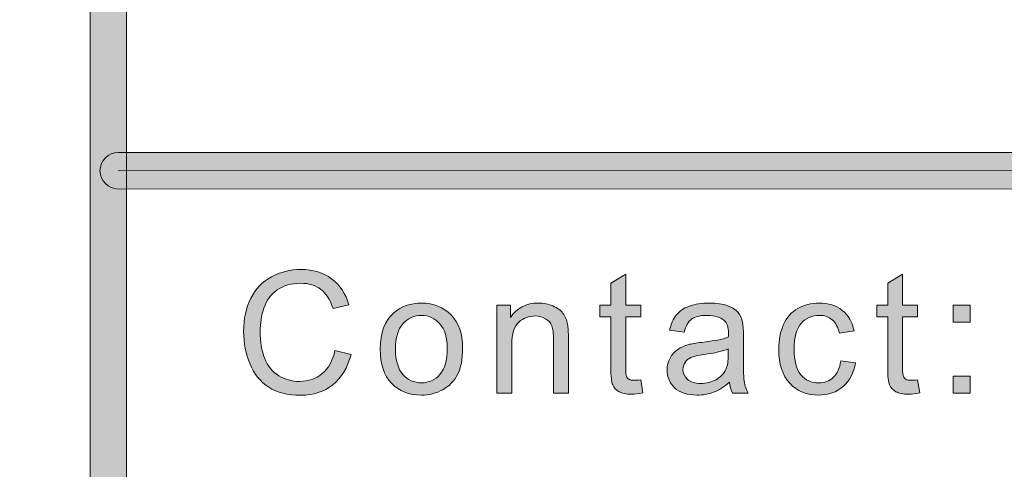
# Model space of a CAD drawing. Units: inches. Extents: x 0 to 8.9, y -11 to 2.
# Drawn here: x 2.1 to 2.5, y -10.1 to -10 of the extents above; entities that cross this region are included whole.
import ezdxf

# ---------------------------------------------------------------- set-up
doc = ezdxf.new("R2010")
doc.units = ezdxf.units.IN
doc.header["$MEASUREMENT"] = 0
doc.layers.add('Layer 1', color=7, linetype='Continuous', lineweight=0)

# ---------------------------------------------------------------- blocks, each defined once
blk = doc.blocks.new('Block_36')
at = {"layer": 'Layer 1'}
h = blk.add_hatch(color=7, dxfattribs=at)
h.dxf.hatch_style = 2
edge = h.paths.add_edge_path()
edge.add_spline(control_points=[(2.20096, -10.10297), (2.20096, -10.10297), (2.20713, -10.10452), (2.20713, -10.10452), (2.20583, -10.10958), (2.2035, -10.11344), (2.20015, -10.1161), (2.1968, -10.11876), (2.19269, -10.12009), (2.18785, -10.12009), (2.18283, -10.12009), (2.17874, -10.11906), (2.1756, -10.11702), (2.17246, -10.11498), (2.17006, -10.11202), (2.16843, -10.10814), (2.16679, -10.10428), (2.16597, -10.10011), (2.16597, -10.09566), (2.16597, -10.09082), (2.16689, -10.08659), (2.16874, -10.08298), (2.1706, -10.07936), (2.17323, -10.07662), (2.17665, -10.07475), (2.18007, -10.07288), (2.18383, -10.07194), (2.18794, -10.07194), (2.1926, -10.07194), (2.19651, -10.07312), (2.19969, -10.07549), (2.20287, -10.07787), (2.20508, -10.0812), (2.20633, -10.0855), (2.20633, -10.0855), (2.20026, -10.08693), (2.20026, -10.08693), (2.19918, -10.08354), (2.19762, -10.08108), (2.19556, -10.07954), (2.19351, -10.07799), (2.19092, -10.07722), (2.18781, -10.07722), (2.18424, -10.07722), (2.18125, -10.07807), (2.17885, -10.07978), (2.17644, -10.0815), (2.17475, -10.08379), (2.17378, -10.0867), (2.1728, -10.08959), (2.17232, -10.09256), (2.17232, -10.09564), (2.17232, -10.0996), (2.17289, -10.10304), (2.17405, -10.106), (2.1752, -10.10895), (2.177, -10.11117), (2.17943, -10.11262), (2.18186, -10.11408), (2.1845, -10.11481), (2.18734, -10.11481), (2.19079, -10.11481), (2.19371, -10.11382), (2.19611, -10.11183), (2.19849, -10.10984), (2.20011, -10.10688), (2.20096, -10.10297)], knot_values=[0, 0, 0, 0, 1, 1, 1, 2, 2, 2, 3, 3, 3, 4, 4, 4, 5, 5, 5, 6, 6, 6, 7, 7, 7, 8, 8, 8, 9, 9, 9, 10, 10, 10, 11, 11, 11, 12, 12, 12, 13, 13, 13, 14, 14, 14, 15, 15, 15, 16, 16, 16, 17, 17, 17, 18, 18, 18, 19, 19, 19, 20, 20, 20, 21, 21, 21, 22, 22, 22, 22], degree=3, periodic=0)
h = blk.add_hatch(color=7, dxfattribs=at)
h.dxf.hatch_style = 2
edge = h.paths.add_edge_path()
edge.add_spline(control_points=[(2.31813, -10.11418), (2.31813, -10.11418), (2.31895, -10.11922), (2.31895, -10.11922), (2.31734, -10.11956), (2.3159, -10.11974), (2.31463, -10.11974), (2.31255, -10.11974), (2.31095, -10.11941), (2.30981, -10.11875), (2.30866, -10.1181), (2.30785, -10.11723), (2.30739, -10.11616), (2.30693, -10.1151), (2.30669, -10.11285), (2.30669, -10.10942), (2.30669, -10.10942), (2.30669, -10.09001), (2.30669, -10.09001), (2.30669, -10.09001), (2.3025, -10.09001), (2.3025, -10.09001), (2.3025, -10.09001), (2.3025, -10.08556), (2.3025, -10.08556), (2.3025, -10.08556), (2.30669, -10.08556), (2.30669, -10.08556), (2.30669, -10.08556), (2.30669, -10.07722), (2.30669, -10.07722), (2.30669, -10.07722), (2.31238, -10.07378), (2.31238, -10.07378), (2.31238, -10.07378), (2.31238, -10.08556), (2.31238, -10.08556), (2.31238, -10.08556), (2.31813, -10.08556), (2.31813, -10.08556), (2.31813, -10.08556), (2.31813, -10.09001), (2.31813, -10.09001), (2.31813, -10.09001), (2.31238, -10.09001), (2.31238, -10.09001), (2.31238, -10.09001), (2.31238, -10.10973), (2.31238, -10.10973), (2.31238, -10.11136), (2.31248, -10.11241), (2.31268, -10.11287), (2.31288, -10.11334), (2.31321, -10.11372), (2.31367, -10.11399), (2.31412, -10.11426), (2.31477, -10.11439), (2.31562, -10.11439), (2.31625, -10.11439), (2.31709, -10.11433), (2.31813, -10.11418)], knot_values=[0, 0, 0, 0, 1, 1, 1, 2, 2, 2, 3, 3, 3, 4, 4, 4, 5, 5, 5, 6, 6, 6, 7, 7, 7, 8, 8, 8, 9, 9, 9, 10, 10, 10, 11, 11, 11, 12, 12, 12, 13, 13, 13, 14, 14, 14, 15, 15, 15, 16, 16, 16, 17, 17, 17, 18, 18, 18, 19, 19, 19, 20, 20, 20, 20], degree=3, periodic=0)
h = blk.add_hatch(color=7, dxfattribs=at)
h.dxf.hatch_style = 2
edge = h.paths.add_edge_path()
edge.add_spline(control_points=[(2.4242, -10.11418), (2.4242, -10.11418), (2.42502, -10.11922), (2.42502, -10.11922), (2.42341, -10.11956), (2.42198, -10.11974), (2.4207, -10.11974), (2.41863, -10.11974), (2.41702, -10.11941), (2.41588, -10.11875), (2.41473, -10.1181), (2.41393, -10.11723), (2.41347, -10.11616), (2.413, -10.1151), (2.41277, -10.11285), (2.41277, -10.10942), (2.41277, -10.10942), (2.41277, -10.09001), (2.41277, -10.09001), (2.41277, -10.09001), (2.40858, -10.09001), (2.40858, -10.09001), (2.40858, -10.09001), (2.40858, -10.08556), (2.40858, -10.08556), (2.40858, -10.08556), (2.41277, -10.08556), (2.41277, -10.08556), (2.41277, -10.08556), (2.41277, -10.07722), (2.41277, -10.07722), (2.41277, -10.07722), (2.41845, -10.07378), (2.41845, -10.07378), (2.41845, -10.07378), (2.41845, -10.08556), (2.41845, -10.08556), (2.41845, -10.08556), (2.4242, -10.08556), (2.4242, -10.08556), (2.4242, -10.08556), (2.4242, -10.09001), (2.4242, -10.09001), (2.4242, -10.09001), (2.41845, -10.09001), (2.41845, -10.09001), (2.41845, -10.09001), (2.41845, -10.10973), (2.41845, -10.10973), (2.41845, -10.11136), (2.41855, -10.11241), (2.41875, -10.11287), (2.41895, -10.11334), (2.41928, -10.11372), (2.41974, -10.11399), (2.42019, -10.11426), (2.42084, -10.11439), (2.42169, -10.11439), (2.42232, -10.11439), (2.42316, -10.11433), (2.4242, -10.11418)], knot_values=[0, 0, 0, 0, 1, 1, 1, 2, 2, 2, 3, 3, 3, 4, 4, 4, 5, 5, 5, 6, 6, 6, 7, 7, 7, 8, 8, 8, 9, 9, 9, 10, 10, 10, 11, 11, 11, 12, 12, 12, 13, 13, 13, 14, 14, 14, 15, 15, 15, 16, 16, 16, 17, 17, 17, 18, 18, 18, 19, 19, 19, 20, 20, 20, 20], degree=3, periodic=0)
h = blk.add_hatch(color=7, dxfattribs=at)
h.dxf.hatch_style = 2
edge = h.paths.add_edge_path()
edge.add_spline(control_points=[(2.22417, -10.10243), (2.22417, -10.10674), (2.22511, -10.10999), (2.227, -10.11213), (2.22888, -10.11427), (2.23125, -10.11536), (2.2341, -10.11536), (2.23695, -10.11536), (2.23931, -10.11427), (2.24119, -10.11211), (2.24308, -10.10996), (2.24401, -10.10666), (2.24401, -10.10224), (2.24401, -10.09806), (2.24307, -10.0949), (2.24117, -10.09276), (2.23928, -10.0906), (2.23692, -10.08953), (2.2341, -10.08953), (2.23125, -10.08953), (2.22888, -10.0906), (2.227, -10.09275), (2.22511, -10.09488), (2.22417, -10.0981), (2.22417, -10.10243)], knot_values=[0, 0, 0, 0, 1, 1, 1, 2, 2, 2, 3, 3, 3, 4, 4, 4, 5, 5, 5, 6, 6, 6, 7, 7, 7, 8, 8, 8, 8], degree=3, periodic=0)
edge = h.paths.add_edge_path()
edge.add_spline(control_points=[(2.21829, -10.10243), (2.21829, -10.09618), (2.22002, -10.09155), (2.2235, -10.08856), (2.2264, -10.08605), (2.22993, -10.0848), (2.2341, -10.0848), (2.23874, -10.0848), (2.24253, -10.08632), (2.24548, -10.08936), (2.24842, -10.09239), (2.24989, -10.0966), (2.24989, -10.10196), (2.24989, -10.1063), (2.24924, -10.1097), (2.24794, -10.1122), (2.24664, -10.11468), (2.24474, -10.11662), (2.24226, -10.11799), (2.23977, -10.11936), (2.23705, -10.12005), (2.2341, -10.12005), (2.22938, -10.12005), (2.22557, -10.11854), (2.22266, -10.11551), (2.21975, -10.11248), (2.21829, -10.10813), (2.21829, -10.10243)], knot_values=[0, 0, 0, 0, 1, 1, 1, 2, 2, 2, 3, 3, 3, 4, 4, 4, 5, 5, 5, 6, 6, 6, 7, 7, 7, 8, 8, 8, 9, 9, 9, 9], degree=3, periodic=0)
h = blk.add_hatch(color=7, dxfattribs=at)
h.dxf.hatch_style = 2
edge = h.paths.add_edge_path()
edge.add_spline(control_points=[(2.26303, -10.11929), (2.26303, -10.11929), (2.26303, -10.08556), (2.26303, -10.08556), (2.26303, -10.08556), (2.26817, -10.08556), (2.26817, -10.08556), (2.26817, -10.08556), (2.26817, -10.09036), (2.26817, -10.09036), (2.27065, -10.08666), (2.27423, -10.0848), (2.27891, -10.0848), (2.28094, -10.0848), (2.28281, -10.08516), (2.28451, -10.0859), (2.28621, -10.08663), (2.28749, -10.08759), (2.28834, -10.08877), (2.28918, -10.08995), (2.28978, -10.09136), (2.29012, -10.09299), (2.29033, -10.09405), (2.29043, -10.09591), (2.29043, -10.09855), (2.29043, -10.09855), (2.29043, -10.11929), (2.29043, -10.11929), (2.29043, -10.11929), (2.28472, -10.11929), (2.28472, -10.11929), (2.28472, -10.11929), (2.28472, -10.09877), (2.28472, -10.09877), (2.28472, -10.09645), (2.2845, -10.0947), (2.28405, -10.09355), (2.28361, -10.09239), (2.28282, -10.09147), (2.28168, -10.09079), (2.28055, -10.0901), (2.27922, -10.08975), (2.2777, -10.08975), (2.27527, -10.08975), (2.27317, -10.09052), (2.2714, -10.09207), (2.26963, -10.09361), (2.26874, -10.09656), (2.26874, -10.10087), (2.26874, -10.10087), (2.26874, -10.11929), (2.26874, -10.11929), (2.26874, -10.11929), (2.26303, -10.11929), (2.26303, -10.11929)], knot_values=[0, 0, 0, 0, 1, 1, 1, 2, 2, 2, 3, 3, 3, 4, 4, 4, 5, 5, 5, 6, 6, 6, 7, 7, 7, 8, 8, 8, 9, 9, 9, 10, 10, 10, 11, 11, 11, 12, 12, 12, 13, 13, 13, 14, 14, 14, 15, 15, 15, 16, 16, 16, 17, 17, 17, 18, 18, 18, 18], degree=3, periodic=0)
h = blk.add_hatch(color=7, dxfattribs=at)
h.dxf.hatch_style = 2
edge = h.paths.add_edge_path()
edge.add_spline(control_points=[(2.35168, -10.10236), (2.34961, -10.1032), (2.3465, -10.10394), (2.34235, -10.10452), (2.34, -10.10486), (2.33834, -10.10524), (2.33736, -10.10567), (2.33639, -10.10609), (2.33564, -10.1067), (2.33511, -10.10753), (2.33458, -10.10834), (2.33432, -10.10924), (2.33432, -10.11024), (2.33432, -10.11176), (2.33489, -10.11304), (2.33605, -10.11405), (2.3372, -10.11507), (2.33889, -10.11557), (2.34111, -10.11557), (2.34331, -10.11557), (2.34527, -10.1151), (2.34698, -10.11414), (2.3487, -10.11317), (2.34996, -10.11184), (2.35076, -10.11018), (2.35138, -10.10889), (2.35168, -10.10697), (2.35168, -10.10447), (2.35168, -10.10447), (2.35168, -10.10236), (2.35168, -10.10236)], knot_values=[0, 0, 0, 0, 1, 1, 1, 2, 2, 2, 3, 3, 3, 4, 4, 4, 5, 5, 5, 6, 6, 6, 7, 7, 7, 8, 8, 8, 9, 9, 9, 10, 10, 10, 10], degree=3, periodic=0)
edge = h.paths.add_edge_path()
edge.add_spline(control_points=[(2.35216, -10.11513), (2.35004, -10.11693), (2.34801, -10.1182), (2.34605, -10.11894), (2.34409, -10.11968), (2.34199, -10.12005), (2.33974, -10.12005), (2.33604, -10.12005), (2.33319, -10.11914), (2.3312, -10.11734), (2.32921, -10.11553), (2.32822, -10.11321), (2.32822, -10.11039), (2.32822, -10.10875), (2.32859, -10.10723), (2.32935, -10.10588), (2.3301, -10.10451), (2.33108, -10.10341), (2.3323, -10.10258), (2.33352, -10.10177), (2.33489, -10.10114), (2.33641, -10.10071), (2.33753, -10.10041), (2.33923, -10.10012), (2.34149, -10.09985), (2.3461, -10.0993), (2.34951, -10.09865), (2.35168, -10.09789), (2.3517, -10.0971), (2.35172, -10.0966), (2.35172, -10.09639), (2.35172, -10.09406), (2.35118, -10.09242), (2.3501, -10.09147), (2.34864, -10.09018), (2.34647, -10.08953), (2.34359, -10.08953), (2.3409, -10.08953), (2.33891, -10.09001), (2.33763, -10.09094), (2.33635, -10.09189), (2.3354, -10.09356), (2.33479, -10.09595), (2.33479, -10.09595), (2.3292, -10.09519), (2.3292, -10.09519), (2.32971, -10.0928), (2.33055, -10.09086), (2.33171, -10.0894), (2.33287, -10.08792), (2.33455, -10.08679), (2.33676, -10.08599), (2.33896, -10.08521), (2.34151, -10.0848), (2.34441, -10.0848), (2.34729, -10.0848), (2.34963, -10.08514), (2.35143, -10.08582), (2.35323, -10.08649), (2.35455, -10.08735), (2.3554, -10.08838), (2.35625, -10.0894), (2.35684, -10.0907), (2.35718, -10.09226), (2.35737, -10.09323), (2.35746, -10.095), (2.35746, -10.09753), (2.35746, -10.09753), (2.35746, -10.10516), (2.35746, -10.10516), (2.35746, -10.11047), (2.35758, -10.11384), (2.35783, -10.11523), (2.35807, -10.11664), (2.35855, -10.118), (2.35927, -10.11929), (2.35927, -10.11929), (2.35331, -10.11929), (2.35331, -10.11929), (2.35272, -10.11811), (2.35233, -10.11671), (2.35216, -10.11513)], knot_values=[0, 0, 0, 0, 1, 1, 1, 2, 2, 2, 3, 3, 3, 4, 4, 4, 5, 5, 5, 6, 6, 6, 7, 7, 7, 8, 8, 8, 9, 9, 9, 10, 10, 10, 11, 11, 11, 12, 12, 12, 13, 13, 13, 14, 14, 14, 15, 15, 15, 16, 16, 16, 17, 17, 17, 18, 18, 18, 19, 19, 19, 20, 20, 20, 21, 21, 21, 22, 22, 22, 23, 23, 23, 24, 24, 24, 25, 25, 25, 26, 26, 26, 27, 27, 27, 27], degree=3, periodic=0)
h = blk.add_hatch(color=7, dxfattribs=at)
h.dxf.hatch_style = 2
edge = h.paths.add_edge_path()
edge.add_spline(control_points=[(2.39477, -10.10693), (2.39477, -10.10693), (2.40039, -10.10767), (2.40039, -10.10767), (2.39978, -10.11155), (2.39821, -10.11457), (2.39568, -10.11677), (2.39315, -10.11895), (2.39004, -10.12005), (2.38635, -10.12005), (2.38174, -10.12005), (2.37803, -10.11854), (2.37522, -10.11553), (2.37242, -10.11251), (2.37102, -10.10818), (2.37102, -10.10255), (2.37102, -10.09892), (2.37162, -10.09573), (2.37283, -10.09299), (2.37403, -10.09026), (2.37587, -10.08822), (2.37834, -10.08685), (2.38081, -10.08549), (2.38348, -10.0848), (2.38639, -10.0848), (2.39005, -10.0848), (2.39305, -10.08573), (2.39537, -10.08758), (2.39771, -10.08944), (2.3992, -10.09207), (2.39985, -10.09547), (2.39985, -10.09547), (2.39429, -10.09633), (2.39429, -10.09633), (2.39376, -10.09406), (2.39283, -10.09235), (2.39149, -10.09121), (2.39014, -10.09007), (2.38852, -10.0895), (2.38661, -10.0895), (2.38373, -10.0895), (2.38139, -10.09054), (2.37959, -10.0926), (2.37779, -10.09466), (2.37689, -10.09793), (2.37689, -10.10239), (2.37689, -10.10692), (2.37776, -10.11022), (2.3795, -10.11228), (2.38123, -10.11433), (2.3835, -10.11536), (2.38629, -10.11536), (2.38854, -10.11536), (2.39041, -10.11466), (2.39191, -10.11328), (2.39342, -10.11191), (2.39437, -10.1098), (2.39477, -10.10693)], knot_values=[0, 0, 0, 0, 1, 1, 1, 2, 2, 2, 3, 3, 3, 4, 4, 4, 5, 5, 5, 6, 6, 6, 7, 7, 7, 8, 8, 8, 9, 9, 9, 10, 10, 10, 11, 11, 11, 12, 12, 12, 13, 13, 13, 14, 14, 14, 15, 15, 15, 16, 16, 16, 17, 17, 17, 18, 18, 18, 19, 19, 19, 19], degree=3, periodic=0)
h = blk.add_hatch(color=7, dxfattribs=at)
h.dxf.hatch_style = 2
edge = h.paths.add_edge_path()
edge.add_spline(control_points=[(2.43781, -10.11929), (2.43781, -10.11929), (2.43781, -10.11278), (2.43781, -10.11278), (2.43781, -10.11278), (2.44432, -10.11278), (2.44432, -10.11278), (2.44432, -10.11278), (2.44432, -10.11929), (2.44432, -10.11929), (2.44432, -10.11929), (2.43781, -10.11929), (2.43781, -10.11929)], knot_values=[0, 0, 0, 0, 1, 1, 1, 2, 2, 2, 3, 3, 3, 4, 4, 4, 4], degree=3, periodic=0)
edge = h.paths.add_edge_path()
edge.add_spline(control_points=[(2.43781, -10.09207), (2.43781, -10.09207), (2.43781, -10.08556), (2.43781, -10.08556), (2.43781, -10.08556), (2.44432, -10.08556), (2.44432, -10.08556), (2.44432, -10.08556), (2.44432, -10.09207), (2.44432, -10.09207), (2.44432, -10.09207), (2.43781, -10.09207), (2.43781, -10.09207)], knot_values=[0, 0, 0, 0, 1, 1, 1, 2, 2, 2, 3, 3, 3, 4, 4, 4, 4], degree=3, periodic=0)
for points, knots in [([(2.20096, -10.10297), (2.20096, -10.10297), (2.20713, -10.10452), (2.20713, -10.10452), (2.20583, -10.10958), (2.2035, -10.11344), (2.20015, -10.1161), (2.1968, -10.11876), (2.19269, -10.12009), (2.18785, -10.12009), (2.18283, -10.12009), (2.17874, -10.11906), (2.1756, -10.11702), (2.17246, -10.11498), (2.17006, -10.11202), (2.16843, -10.10814), (2.16679, -10.10428), (2.16597, -10.10011), (2.16597, -10.09566), (2.16597, -10.09082), (2.16689, -10.08659), (2.16874, -10.08298), (2.1706, -10.07936), (2.17323, -10.07662), (2.17665, -10.07475), (2.18007, -10.07288), (2.18383, -10.07194), (2.18794, -10.07194), (2.1926, -10.07194), (2.19651, -10.07312), (2.19969, -10.07549), (2.20287, -10.07787), (2.20508, -10.0812), (2.20633, -10.0855), (2.20633, -10.0855), (2.20026, -10.08693), (2.20026, -10.08693), (2.19918, -10.08354), (2.19762, -10.08108), (2.19556, -10.07954), (2.19351, -10.07799), (2.19092, -10.07722), (2.18781, -10.07722), (2.18424, -10.07722), (2.18125, -10.07807), (2.17885, -10.07978), (2.17644, -10.0815), (2.17475, -10.08379), (2.17378, -10.0867), (2.1728, -10.08959), (2.17232, -10.09256), (2.17232, -10.09564), (2.17232, -10.0996), (2.17289, -10.10304), (2.17405, -10.106), (2.1752, -10.10895), (2.177, -10.11117), (2.17943, -10.11262), (2.18186, -10.11408), (2.1845, -10.11481), (2.18734, -10.11481), (2.19079, -10.11481), (2.19371, -10.11382), (2.19611, -10.11183), (2.19849, -10.10984), (2.20011, -10.10688), (2.20096, -10.10297)], [0, 0, 0, 0, 1, 1, 1, 2, 2, 2, 3, 3, 3, 4, 4, 4, 5, 5, 5, 6, 6, 6, 7, 7, 7, 8, 8, 8, 9, 9, 9, 10, 10, 10, 11, 11, 11, 12, 12, 12, 13, 13, 13, 14, 14, 14, 15, 15, 15, 16, 16, 16, 17, 17, 17, 18, 18, 18, 19, 19, 19, 20, 20, 20, 21, 21, 21, 22, 22, 22, 22]), ([(2.31813, -10.11418), (2.31813, -10.11418), (2.31895, -10.11922), (2.31895, -10.11922), (2.31734, -10.11956), (2.3159, -10.11974), (2.31463, -10.11974), (2.31255, -10.11974), (2.31095, -10.11941), (2.30981, -10.11875), (2.30866, -10.1181), (2.30785, -10.11723), (2.30739, -10.11616), (2.30693, -10.1151), (2.30669, -10.11285), (2.30669, -10.10942), (2.30669, -10.10942), (2.30669, -10.09001), (2.30669, -10.09001), (2.30669, -10.09001), (2.3025, -10.09001), (2.3025, -10.09001), (2.3025, -10.09001), (2.3025, -10.08556), (2.3025, -10.08556), (2.3025, -10.08556), (2.30669, -10.08556), (2.30669, -10.08556), (2.30669, -10.08556), (2.30669, -10.07722), (2.30669, -10.07722), (2.30669, -10.07722), (2.31238, -10.07378), (2.31238, -10.07378), (2.31238, -10.07378), (2.31238, -10.08556), (2.31238, -10.08556), (2.31238, -10.08556), (2.31813, -10.08556), (2.31813, -10.08556), (2.31813, -10.08556), (2.31813, -10.09001), (2.31813, -10.09001), (2.31813, -10.09001), (2.31238, -10.09001), (2.31238, -10.09001), (2.31238, -10.09001), (2.31238, -10.10973), (2.31238, -10.10973), (2.31238, -10.11136), (2.31248, -10.11241), (2.31268, -10.11287), (2.31288, -10.11334), (2.31321, -10.11372), (2.31367, -10.11399), (2.31412, -10.11426), (2.31477, -10.11439), (2.31562, -10.11439), (2.31625, -10.11439), (2.31709, -10.11433), (2.31813, -10.11418)], [0, 0, 0, 0, 1, 1, 1, 2, 2, 2, 3, 3, 3, 4, 4, 4, 5, 5, 5, 6, 6, 6, 7, 7, 7, 8, 8, 8, 9, 9, 9, 10, 10, 10, 11, 11, 11, 12, 12, 12, 13, 13, 13, 14, 14, 14, 15, 15, 15, 16, 16, 16, 17, 17, 17, 18, 18, 18, 19, 19, 19, 20, 20, 20, 20]), ([(2.4242, -10.11418), (2.4242, -10.11418), (2.42502, -10.11922), (2.42502, -10.11922), (2.42341, -10.11956), (2.42198, -10.11974), (2.4207, -10.11974), (2.41863, -10.11974), (2.41702, -10.11941), (2.41588, -10.11875), (2.41473, -10.1181), (2.41393, -10.11723), (2.41347, -10.11616), (2.413, -10.1151), (2.41277, -10.11285), (2.41277, -10.10942), (2.41277, -10.10942), (2.41277, -10.09001), (2.41277, -10.09001), (2.41277, -10.09001), (2.40858, -10.09001), (2.40858, -10.09001), (2.40858, -10.09001), (2.40858, -10.08556), (2.40858, -10.08556), (2.40858, -10.08556), (2.41277, -10.08556), (2.41277, -10.08556), (2.41277, -10.08556), (2.41277, -10.07722), (2.41277, -10.07722), (2.41277, -10.07722), (2.41845, -10.07378), (2.41845, -10.07378), (2.41845, -10.07378), (2.41845, -10.08556), (2.41845, -10.08556), (2.41845, -10.08556), (2.4242, -10.08556), (2.4242, -10.08556), (2.4242, -10.08556), (2.4242, -10.09001), (2.4242, -10.09001), (2.4242, -10.09001), (2.41845, -10.09001), (2.41845, -10.09001), (2.41845, -10.09001), (2.41845, -10.10973), (2.41845, -10.10973), (2.41845, -10.11136), (2.41855, -10.11241), (2.41875, -10.11287), (2.41895, -10.11334), (2.41928, -10.11372), (2.41974, -10.11399), (2.42019, -10.11426), (2.42084, -10.11439), (2.42169, -10.11439), (2.42232, -10.11439), (2.42316, -10.11433), (2.4242, -10.11418)], [0, 0, 0, 0, 1, 1, 1, 2, 2, 2, 3, 3, 3, 4, 4, 4, 5, 5, 5, 6, 6, 6, 7, 7, 7, 8, 8, 8, 9, 9, 9, 10, 10, 10, 11, 11, 11, 12, 12, 12, 13, 13, 13, 14, 14, 14, 15, 15, 15, 16, 16, 16, 17, 17, 17, 18, 18, 18, 19, 19, 19, 20, 20, 20, 20]), ([(2.21829, -10.10243), (2.21829, -10.09618), (2.22002, -10.09155), (2.2235, -10.08856), (2.2264, -10.08605), (2.22993, -10.0848), (2.2341, -10.0848), (2.23874, -10.0848), (2.24253, -10.08632), (2.24548, -10.08936), (2.24842, -10.09239), (2.24989, -10.0966), (2.24989, -10.10196), (2.24989, -10.1063), (2.24924, -10.1097), (2.24794, -10.1122), (2.24664, -10.11468), (2.24474, -10.11662), (2.24226, -10.11799), (2.23977, -10.11936), (2.23705, -10.12005), (2.2341, -10.12005), (2.22938, -10.12005), (2.22557, -10.11854), (2.22266, -10.11551), (2.21975, -10.11248), (2.21829, -10.10813), (2.21829, -10.10243)], [0, 0, 0, 0, 1, 1, 1, 2, 2, 2, 3, 3, 3, 4, 4, 4, 5, 5, 5, 6, 6, 6, 7, 7, 7, 8, 8, 8, 9, 9, 9, 9]), ([(2.26303, -10.11929), (2.26303, -10.11929), (2.26303, -10.08556), (2.26303, -10.08556), (2.26303, -10.08556), (2.26817, -10.08556), (2.26817, -10.08556), (2.26817, -10.08556), (2.26817, -10.09036), (2.26817, -10.09036), (2.27065, -10.08666), (2.27423, -10.0848), (2.27891, -10.0848), (2.28094, -10.0848), (2.28281, -10.08516), (2.28451, -10.0859), (2.28621, -10.08663), (2.28749, -10.08759), (2.28834, -10.08877), (2.28918, -10.08995), (2.28978, -10.09136), (2.29012, -10.09299), (2.29033, -10.09405), (2.29043, -10.09591), (2.29043, -10.09855), (2.29043, -10.09855), (2.29043, -10.11929), (2.29043, -10.11929), (2.29043, -10.11929), (2.28472, -10.11929), (2.28472, -10.11929), (2.28472, -10.11929), (2.28472, -10.09877), (2.28472, -10.09877), (2.28472, -10.09645), (2.2845, -10.0947), (2.28405, -10.09355), (2.28361, -10.09239), (2.28282, -10.09147), (2.28168, -10.09079), (2.28055, -10.0901), (2.27922, -10.08975), (2.2777, -10.08975), (2.27527, -10.08975), (2.27317, -10.09052), (2.2714, -10.09207), (2.26963, -10.09361), (2.26874, -10.09656), (2.26874, -10.10087), (2.26874, -10.10087), (2.26874, -10.11929), (2.26874, -10.11929), (2.26874, -10.11929), (2.26303, -10.11929), (2.26303, -10.11929)], [0, 0, 0, 0, 1, 1, 1, 2, 2, 2, 3, 3, 3, 4, 4, 4, 5, 5, 5, 6, 6, 6, 7, 7, 7, 8, 8, 8, 9, 9, 9, 10, 10, 10, 11, 11, 11, 12, 12, 12, 13, 13, 13, 14, 14, 14, 15, 15, 15, 16, 16, 16, 17, 17, 17, 18, 18, 18, 18]), ([(2.35216, -10.11513), (2.35004, -10.11693), (2.34801, -10.1182), (2.34605, -10.11894), (2.34409, -10.11968), (2.34199, -10.12005), (2.33974, -10.12005), (2.33604, -10.12005), (2.33319, -10.11914), (2.3312, -10.11734), (2.32921, -10.11553), (2.32822, -10.11321), (2.32822, -10.11039), (2.32822, -10.10875), (2.32859, -10.10723), (2.32935, -10.10588), (2.3301, -10.10451), (2.33108, -10.10341), (2.3323, -10.10258), (2.33352, -10.10177), (2.33489, -10.10114), (2.33641, -10.10071), (2.33753, -10.10041), (2.33923, -10.10012), (2.34149, -10.09985), (2.3461, -10.0993), (2.34951, -10.09865), (2.35168, -10.09789), (2.3517, -10.0971), (2.35172, -10.0966), (2.35172, -10.09639), (2.35172, -10.09406), (2.35118, -10.09242), (2.3501, -10.09147), (2.34864, -10.09018), (2.34647, -10.08953), (2.34359, -10.08953), (2.3409, -10.08953), (2.33891, -10.09001), (2.33763, -10.09094), (2.33635, -10.09189), (2.3354, -10.09356), (2.33479, -10.09595), (2.33479, -10.09595), (2.3292, -10.09519), (2.3292, -10.09519), (2.32971, -10.0928), (2.33055, -10.09086), (2.33171, -10.0894), (2.33287, -10.08792), (2.33455, -10.08679), (2.33676, -10.08599), (2.33896, -10.08521), (2.34151, -10.0848), (2.34441, -10.0848), (2.34729, -10.0848), (2.34963, -10.08514), (2.35143, -10.08582), (2.35323, -10.08649), (2.35455, -10.08735), (2.3554, -10.08838), (2.35625, -10.0894), (2.35684, -10.0907), (2.35718, -10.09226), (2.35737, -10.09323), (2.35746, -10.095), (2.35746, -10.09753), (2.35746, -10.09753), (2.35746, -10.10516), (2.35746, -10.10516), (2.35746, -10.11047), (2.35758, -10.11384), (2.35783, -10.11523), (2.35807, -10.11664), (2.35855, -10.118), (2.35927, -10.11929), (2.35927, -10.11929), (2.35331, -10.11929), (2.35331, -10.11929), (2.35272, -10.11811), (2.35233, -10.11671), (2.35216, -10.11513)], [0, 0, 0, 0, 1, 1, 1, 2, 2, 2, 3, 3, 3, 4, 4, 4, 5, 5, 5, 6, 6, 6, 7, 7, 7, 8, 8, 8, 9, 9, 9, 10, 10, 10, 11, 11, 11, 12, 12, 12, 13, 13, 13, 14, 14, 14, 15, 15, 15, 16, 16, 16, 17, 17, 17, 18, 18, 18, 19, 19, 19, 20, 20, 20, 21, 21, 21, 22, 22, 22, 23, 23, 23, 24, 24, 24, 25, 25, 25, 26, 26, 26, 27, 27, 27, 27]), ([(2.39477, -10.10693), (2.39477, -10.10693), (2.40039, -10.10767), (2.40039, -10.10767), (2.39978, -10.11155), (2.39821, -10.11457), (2.39568, -10.11677), (2.39315, -10.11895), (2.39004, -10.12005), (2.38635, -10.12005), (2.38174, -10.12005), (2.37803, -10.11854), (2.37522, -10.11553), (2.37242, -10.11251), (2.37102, -10.10818), (2.37102, -10.10255), (2.37102, -10.09892), (2.37162, -10.09573), (2.37283, -10.09299), (2.37403, -10.09026), (2.37587, -10.08822), (2.37834, -10.08685), (2.38081, -10.08549), (2.38348, -10.0848), (2.38639, -10.0848), (2.39005, -10.0848), (2.39305, -10.08573), (2.39537, -10.08758), (2.39771, -10.08944), (2.3992, -10.09207), (2.39985, -10.09547), (2.39985, -10.09547), (2.39429, -10.09633), (2.39429, -10.09633), (2.39376, -10.09406), (2.39283, -10.09235), (2.39149, -10.09121), (2.39014, -10.09007), (2.38852, -10.0895), (2.38661, -10.0895), (2.38373, -10.0895), (2.38139, -10.09054), (2.37959, -10.0926), (2.37779, -10.09466), (2.37689, -10.09793), (2.37689, -10.10239), (2.37689, -10.10692), (2.37776, -10.11022), (2.3795, -10.11228), (2.38123, -10.11433), (2.3835, -10.11536), (2.38629, -10.11536), (2.38854, -10.11536), (2.39041, -10.11466), (2.39191, -10.11328), (2.39342, -10.11191), (2.39437, -10.1098), (2.39477, -10.10693)], [0, 0, 0, 0, 1, 1, 1, 2, 2, 2, 3, 3, 3, 4, 4, 4, 5, 5, 5, 6, 6, 6, 7, 7, 7, 8, 8, 8, 9, 9, 9, 10, 10, 10, 11, 11, 11, 12, 12, 12, 13, 13, 13, 14, 14, 14, 15, 15, 15, 16, 16, 16, 17, 17, 17, 18, 18, 18, 19, 19, 19, 19]), ([(2.43781, -10.09207), (2.43781, -10.09207), (2.43781, -10.08556), (2.43781, -10.08556), (2.43781, -10.08556), (2.44432, -10.08556), (2.44432, -10.08556), (2.44432, -10.08556), (2.44432, -10.09207), (2.44432, -10.09207), (2.44432, -10.09207), (2.43781, -10.09207), (2.43781, -10.09207)], [0, 0, 0, 0, 1, 1, 1, 2, 2, 2, 3, 3, 3, 4, 4, 4, 4]), ([(2.22417, -10.10243), (2.22417, -10.10674), (2.22511, -10.10999), (2.227, -10.11213), (2.22888, -10.11427), (2.23125, -10.11536), (2.2341, -10.11536), (2.23695, -10.11536), (2.23931, -10.11427), (2.24119, -10.11211), (2.24308, -10.10996), (2.24401, -10.10666), (2.24401, -10.10224), (2.24401, -10.09806), (2.24307, -10.0949), (2.24117, -10.09276), (2.23928, -10.0906), (2.23692, -10.08953), (2.2341, -10.08953), (2.23125, -10.08953), (2.22888, -10.0906), (2.227, -10.09275), (2.22511, -10.09488), (2.22417, -10.0981), (2.22417, -10.10243)], [0, 0, 0, 0, 1, 1, 1, 2, 2, 2, 3, 3, 3, 4, 4, 4, 5, 5, 5, 6, 6, 6, 7, 7, 7, 8, 8, 8, 8]), ([(2.35168, -10.10236), (2.34961, -10.1032), (2.3465, -10.10394), (2.34235, -10.10452), (2.34, -10.10486), (2.33834, -10.10524), (2.33736, -10.10567), (2.33639, -10.10609), (2.33564, -10.1067), (2.33511, -10.10753), (2.33458, -10.10834), (2.33432, -10.10924), (2.33432, -10.11024), (2.33432, -10.11176), (2.33489, -10.11304), (2.33605, -10.11405), (2.3372, -10.11507), (2.33889, -10.11557), (2.34111, -10.11557), (2.34331, -10.11557), (2.34527, -10.1151), (2.34698, -10.11414), (2.3487, -10.11317), (2.34996, -10.11184), (2.35076, -10.11018), (2.35138, -10.10889), (2.35168, -10.10697), (2.35168, -10.10447), (2.35168, -10.10447), (2.35168, -10.10236), (2.35168, -10.10236)], [0, 0, 0, 0, 1, 1, 1, 2, 2, 2, 3, 3, 3, 4, 4, 4, 5, 5, 5, 6, 6, 6, 7, 7, 7, 8, 8, 8, 9, 9, 9, 10, 10, 10, 10]), ([(2.43781, -10.11929), (2.43781, -10.11929), (2.43781, -10.11278), (2.43781, -10.11278), (2.43781, -10.11278), (2.44432, -10.11278), (2.44432, -10.11278), (2.44432, -10.11278), (2.44432, -10.11929), (2.44432, -10.11929), (2.44432, -10.11929), (2.43781, -10.11929), (2.43781, -10.11929)], [0, 0, 0, 0, 1, 1, 1, 2, 2, 2, 3, 3, 3, 4, 4, 4, 4])]:
    blk.add_open_spline(points, degree=3, knots=knots, dxfattribs=at)
blk = doc.blocks.new('Block_35')
at = {"layer": 'Layer 1'}
blk.add_blockref('Block_36', (0, 0), dxfattribs=at)
blk = doc.blocks.new('Block_65')
at = {"layer": 'Layer 1'}
h = blk.add_hatch(color=7, dxfattribs=at)
h.dxf.hatch_style = 2
edge = h.paths.add_edge_path()
edge.add_spline(control_points=[(8.12683, -10.40198), (8.12683, -10.51072), (8.03837, -10.59917), (7.92964, -10.59917), (7.92964, -10.59917), (0.57207, -10.59917), (0.57207, -10.59917), (0.46334, -10.59917), (0.37488, -10.51072), (0.37488, -10.40198), (0.37488, -10.40198), (0.37488, -9.95636), (0.37488, -9.95636), (0.37488, -9.84762), (0.46334, -9.75917), (0.57207, -9.75917), (0.57207, -9.75917), (7.92964, -9.75917), (7.92964, -9.75917), (8.03837, -9.75917), (8.12683, -9.84762), (8.12683, -9.95636), (8.12683, -9.95636), (8.12683, -10.40198), (8.12683, -10.40198)], knot_values=[0, 0, 0, 0, 1, 1, 1, 2, 2, 2, 3, 3, 3, 4, 4, 4, 5, 5, 5, 6, 6, 6, 7, 7, 7, 8, 8, 8, 8], degree=3, periodic=0)
edge = h.paths.add_edge_path()
edge.add_spline(control_points=[(7.92964, -9.73417), (7.92964, -9.73417), (0.57207, -9.73417), (0.57207, -9.73417), (0.44935, -9.73417), (0.34988, -9.83365), (0.34988, -9.95636), (0.34988, -9.95636), (0.34988, -10.40198), (0.34988, -10.40198), (0.34988, -10.52469), (0.44935, -10.62417), (0.57207, -10.62417), (0.57207, -10.62417), (3.78723, -10.62289), (3.78723, -10.62289), (3.78723, -10.62289), (4.71448, -10.62289), (4.71448, -10.62289), (4.71448, -10.62289), (7.92964, -10.62417), (7.92964, -10.62417), (8.05235, -10.62417), (8.15182, -10.52469), (8.15182, -10.40198), (8.15182, -10.40198), (8.15182, -9.95636), (8.15182, -9.95636), (8.15182, -9.83365), (8.05235, -9.73417), (7.92964, -9.73417)], knot_values=[0, 0, 0, 0, 1, 1, 1, 2, 2, 2, 3, 3, 3, 4, 4, 4, 5, 5, 5, 6, 6, 6, 7, 7, 7, 8, 8, 8, 9, 9, 9, 10, 10, 10, 10], degree=3, periodic=0)
edge.add_line((7.92964, -9.73417), (7.92964, -9.73417))
h = blk.add_hatch(color=7, dxfattribs=at)
h.dxf.hatch_style = 2
edge = h.paths.add_edge_path()
edge.add_spline(control_points=[(2.11414, -10.57274), (2.11027, -10.57274), (2.10714, -10.5696), (2.10714, -10.56574), (2.10714, -10.56574), (2.10714, -9.79368), (2.10714, -9.79368), (2.10714, -9.78982), (2.11027, -9.78668), (2.11414, -9.78668), (2.118, -9.78668), (2.12114, -9.78982), (2.12114, -9.79368), (2.12114, -9.79368), (2.12114, -10.56574), (2.12114, -10.56574), (2.12114, -10.5696), (2.118, -10.57274), (2.11414, -10.57274)], knot_values=[0, 0, 0, 0, 1, 1, 1, 2, 2, 2, 3, 3, 3, 4, 4, 4, 5, 5, 5, 6, 6, 6, 6], degree=3, periodic=0)
edge.add_line((2.11414, -10.57274), (2.11414, -10.57274))
h = blk.add_hatch(color=7, dxfattribs=at)
h.dxf.hatch_style = 2
edge = h.paths.add_edge_path()
edge.add_spline(control_points=[(2.11794, -10.04111), (2.11408, -10.04111), (2.11094, -10.03797), (2.11094, -10.03411), (2.11094, -10.03025), (2.11408, -10.02711), (2.11794, -10.02711), (2.11794, -10.02711), (8.06211, -10.02647), (8.06211, -10.02647), (8.06597, -10.02647), (8.06911, -10.02961), (8.06911, -10.03347), (8.06911, -10.03735), (8.06597, -10.04047), (8.06211, -10.04047), (8.06211, -10.04047), (2.11794, -10.04111), (2.11794, -10.04111)], knot_values=[0, 0, 0, 0, 1, 1, 1, 2, 2, 2, 3, 3, 3, 4, 4, 4, 5, 5, 5, 6, 6, 6, 6], degree=3, periodic=0)
blk.add_line((8.06212, -10.03347), (2.11793, -10.03411), dxfattribs=at)
for points, knots in [([(7.92964, -9.73417), (7.92964, -9.73417), (0.57207, -9.73417), (0.57207, -9.73417), (0.44935, -9.73417), (0.34988, -9.83365), (0.34988, -9.95636), (0.34988, -9.95636), (0.34988, -10.40198), (0.34988, -10.40198), (0.34988, -10.52469), (0.44935, -10.62417), (0.57207, -10.62417), (0.57207, -10.62417), (3.78723, -10.62289), (3.78723, -10.62289), (3.78723, -10.62289), (4.71448, -10.62289), (4.71448, -10.62289), (4.71448, -10.62289), (7.92964, -10.62417), (7.92964, -10.62417), (8.05235, -10.62417), (8.15182, -10.52469), (8.15182, -10.40198), (8.15182, -10.40198), (8.15182, -9.95636), (8.15182, -9.95636), (8.15182, -9.83365), (8.05235, -9.73417), (7.92964, -9.73417)], [0, 0, 0, 0, 1, 1, 1, 2, 2, 2, 3, 3, 3, 4, 4, 4, 5, 5, 5, 6, 6, 6, 7, 7, 7, 8, 8, 8, 9, 9, 9, 10, 10, 10, 10]), ([(8.12683, -10.40198), (8.12683, -10.51072), (8.03837, -10.59917), (7.92964, -10.59917), (7.92964, -10.59917), (0.57207, -10.59917), (0.57207, -10.59917), (0.46334, -10.59917), (0.37488, -10.51072), (0.37488, -10.40198), (0.37488, -10.40198), (0.37488, -9.95636), (0.37488, -9.95636), (0.37488, -9.84762), (0.46334, -9.75917), (0.57207, -9.75917), (0.57207, -9.75917), (7.92964, -9.75917), (7.92964, -9.75917), (8.03837, -9.75917), (8.12683, -9.84762), (8.12683, -9.95636), (8.12683, -9.95636), (8.12683, -10.40198), (8.12683, -10.40198)], [0, 0, 0, 0, 1, 1, 1, 2, 2, 2, 3, 3, 3, 4, 4, 4, 5, 5, 5, 6, 6, 6, 7, 7, 7, 8, 8, 8, 8]), ([(2.11414, -10.57274), (2.11027, -10.57274), (2.10714, -10.5696), (2.10714, -10.56574), (2.10714, -10.56574), (2.10714, -9.79368), (2.10714, -9.79368), (2.10714, -9.78982), (2.11027, -9.78668), (2.11414, -9.78668), (2.118, -9.78668), (2.12114, -9.78982), (2.12114, -9.79368), (2.12114, -9.79368), (2.12114, -10.56574), (2.12114, -10.56574), (2.12114, -10.5696), (2.118, -10.57274), (2.11414, -10.57274)], [0, 0, 0, 0, 1, 1, 1, 2, 2, 2, 3, 3, 3, 4, 4, 4, 5, 5, 5, 6, 6, 6, 6]), ([(2.11794, -10.04111), (2.11408, -10.04111), (2.11094, -10.03797), (2.11094, -10.03411), (2.11094, -10.03025), (2.11408, -10.02711), (2.11794, -10.02711), (2.11794, -10.02711), (8.06211, -10.02647), (8.06211, -10.02647), (8.06597, -10.02647), (8.06911, -10.02961), (8.06911, -10.03347), (8.06911, -10.03735), (8.06597, -10.04047), (8.06211, -10.04047), (8.06211, -10.04047), (2.11794, -10.04111), (2.11794, -10.04111)], [0, 0, 0, 0, 1, 1, 1, 2, 2, 2, 3, 3, 3, 4, 4, 4, 5, 5, 5, 6, 6, 6, 6])]:
    blk.add_open_spline(points, degree=3, knots=knots, dxfattribs=at)

msp = doc.modelspace()

# ---------------------------------------------------------------- block references
at = {"layer": 'Layer 1'}
for name in ['Block_65', 'Block_35']:
    msp.add_blockref(name, (0, 0), dxfattribs=at)

doc.saveas('drawing.dxf')
